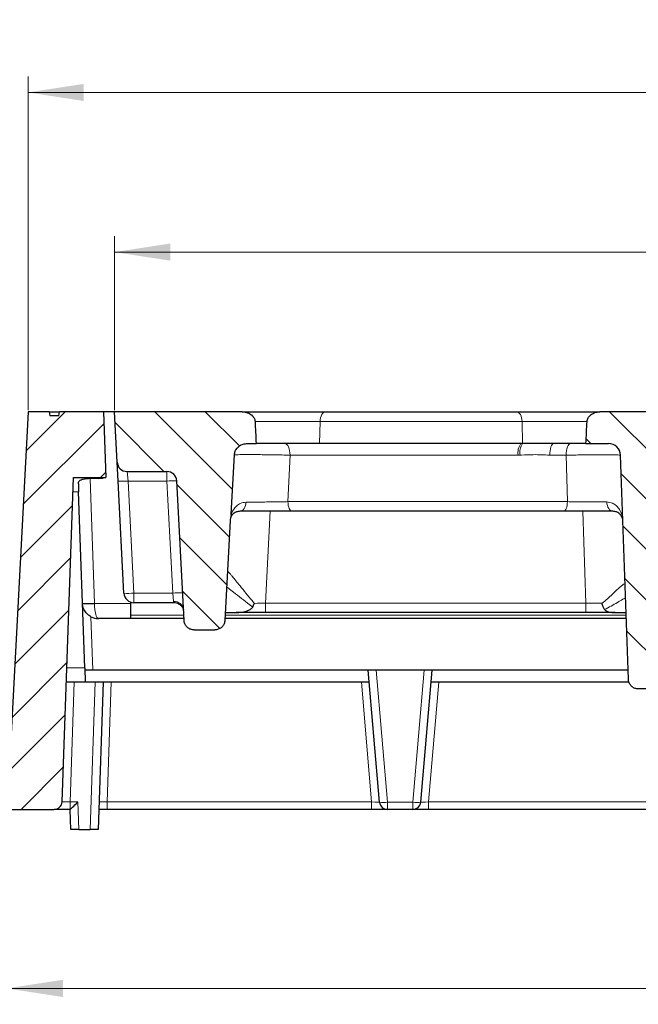
# Model space of a CAD drawing. Units: millimetres. Extents: x 0 to 420, y 0 to 297.
# Drawn here: x 71 to 109, y 201 to 263 of the extents above; entities that cross this region are included whole.
import ezdxf

# ---------------------------------------------------------------- set-up
doc = ezdxf.new("R2010")
doc.units = ezdxf.units.MM
doc.styles.add('SLDTEXTSTYLE0', font='TXT', dxfattribs={"width": 0.605})
doc.dimstyles.new('SLDDIMSTYLE0', dxfattribs={"dimtxt": 3.5, "dimasz": 3.5, "dimexe": 0, "dimexo": 0.0625, "dimgap": 0.875, "dimtad": 1, "dimdec": 0, "dimlfac": 4, "dimrnd": 1e-09, "dimzin": 12, "dimdsep": 46, "dimtxsty": 'SLDTEXTSTYLE0', "dimsah": 1, "dimcen": 0.09, "dimadec": 0, "dimazin": 3, "dimtfac": 1, "dimtdec": 3, "dimtofl": 0, "dimtmove": 0, "dimatfit": 3, "dimfxl": 0, "dimfrac": 2, "dimtolj": 1, "dimtzin": 12, "dimarcsym": 0})
doc.dimstyles.new('SLDDIMSTYLE1', dxfattribs={"dimtxt": 3.5, "dimasz": 3.5, "dimexe": 0, "dimexo": 0.0625, "dimgap": 0.875, "dimtad": 1, "dimlfac": 4, "dimrnd": 1e-09, "dimzin": 12, "dimdsep": 46, "dimtxsty": 'SLDTEXTSTYLE0', "dimsah": 1, "dimcen": 0.09, "dimadec": 0, "dimazin": 3, "dimtol": 1, "dimtm": 2, "dimtfac": 1, "dimtdec": 0, "dimtofl": 0, "dimtmove": 0, "dimatfit": 3, "dimfxl": 0, "dimfrac": 2, "dimtolj": 1, "dimarcsym": 0})
doc.dimstyles.new('SLDDIMSTYLE2', dxfattribs={"dimtxt": 3.5, "dimasz": 3.5, "dimexe": 0, "dimexo": 0.0625, "dimgap": 0.875, "dimtad": 1, "dimlfac": 4, "dimrnd": 1e-09, "dimzin": 12, "dimdsep": 46, "dimtxsty": 'SLDTEXTSTYLE0', "dimsah": 1, "dimcen": 0.09, "dimadec": 0, "dimazin": 3, "dimtol": 1, "dimtp": 2, "dimtm": 2, "dimtfac": 1, "dimtdec": 0, "dimtofl": 0, "dimtmove": 0, "dimatfit": 3, "dimfxl": 0, "dimfrac": 2, "dimtolj": 1, "dimarcsym": 0})
pattern_1 = [(135, (0, 0), (-1.5875, -1.5875), [])]

# ---------------------------------------------------------------- blocks, each defined once
blk = doc.blocks.new('_D')
at = {"color": 7, "linetype": 'Continuous', "lineweight": 18}
for p, q in [((69.718, 213.387), (69.718, 201.237)), ((175.339, 213.387), (175.339, 201.237)), ((69.718, 202.237), (175.339, 202.237))]:
    blk.add_line(p, q, dxfattribs=at)
for points in [[(69.718, 202.237), (73.218, 201.698), (73.218, 202.775)], [(175.339, 202.237), (171.839, 202.775), (171.839, 201.698)]]:
    blk.add_solid(points, dxfattribs=at)
at = {"color": 7, "linetype": 'Continuous', "lineweight": 18, "insert": (119.24, 206.749), "char_height": 3.5, "attachment_point": 1, "style": 'SLDTEXTSTYLE0'}
blk.add_mtext('422', dxfattribs=at)
blk = doc.blocks.new('_D_1')
at = {"color": 7, "linetype": 'Continuous', "lineweight": 18}
for p, q in [((69.748, 213.387), (69.748, 201.237)), ((175.368, 213.387), (175.368, 201.237)), ((175.368, 202.237), (69.748, 202.237))]:
    blk.add_line(p, q, dxfattribs=at)
for points in [[(69.748, 202.237), (73.248, 201.698), (73.248, 202.775)], [(175.368, 202.237), (171.868, 202.775), (171.868, 201.698)]]:
    blk.add_solid(points, dxfattribs=at)
at = {"color": 7, "linetype": 'Continuous', "lineweight": 18, "insert": (119.269, 206.749), "char_height": 3.5, "attachment_point": 1, "style": 'SLDTEXTSTYLE0'}
blk.add_mtext('422', dxfattribs=at)
blk = doc.blocks.new('_D_2')
at = {"color": 7, "linetype": 'Continuous', "lineweight": 18}
for p, q in [((76.484, 238.587), (76.484, 249.53)), ((168.606, 237.837), (168.606, 249.53)), ((76.484, 248.53), (168.606, 248.53))]:
    blk.add_line(p, q, dxfattribs=at)
for points in [[(76.484, 248.53), (79.984, 247.992), (79.984, 249.069)], [(168.606, 248.53), (165.106, 249.069), (165.106, 247.992)]]:
    blk.add_solid(points, dxfattribs=at)
at = {"color": 7, "linetype": 'Continuous', "lineweight": 18, "attachment_point": 1, "style": 'SLDTEXTSTYLE0'}
for s, insert, char_height in [('0', (126.075, 255.15), 2.45), ('370', (117.48, 253.042), 3.5), ('2', (126.075, 251.992), 2.45), ('-', (125.156, 251.992), 2.45)]:
    blk.add_mtext(s, dxfattribs=dict(at, insert=insert, char_height=char_height))
blk = doc.blocks.new('_D_3')
at = {"color": 7, "linetype": 'Continuous', "lineweight": 18}
for p, q in [((71.058, 238.587), (71.058, 259.568)), ((174.058, 238.587), (174.058, 259.568)), ((71.058, 258.568), (174.058, 258.568))]:
    blk.add_line(p, q, dxfattribs=at)
for points in [[(71.058, 258.568), (74.558, 258.029), (74.558, 259.106)], [(174.058, 258.568), (170.558, 259.106), (170.558, 258.029)]]:
    blk.add_solid(points, dxfattribs=at)
at = {"color": 7, "linetype": 'Continuous', "lineweight": 18, "attachment_point": 1, "style": 'SLDTEXTSTYLE0'}
for s, insert, char_height in [('412', (117.029, 263.08), 3.5), ('±2', (124.705, 262.029), 2.45)]:
    blk.add_mtext(s, dxfattribs=dict(at, insert=insert, char_height=char_height))

msp = doc.modelspace()

# ---------------------------------------------------------------- hatches: boundary and pattern name
at = {"linetype": 'Continuous', "lineweight": 18}
h = msp.add_hatch(dxfattribs=at)
h.set_pattern_fill('DIN 201 Grauguss', scale=0.5, style=0, pattern_type=2)
h.set_pattern_definition([(45, (0, 0), (-1.5875, 1.5875), [])])
edge = h.paths.add_edge_path(flags=0)
edge.add_line((73.0388, 238.4869), (72.992, 238.2369))
edge.add_line((72.992, 238.2369), (72.4301, 238.2369))
edge.add_line((72.4301, 238.2369), (72.383, 238.4869))
edge.add_line((72.383, 238.4869), (71.0579, 238.4869))
edge.add_line((71.0579, 238.4869), (69.7477, 213.4869))
edge.add_line((69.7477, 213.4869), (72.6901, 213.4869))
edge.add_arc((72.6901, 213.9869), 0.5, 270, 358)
edge.add_line((73.1898, 213.9694), (73.9019, 234.3619))
edge.add_line((73.9019, 234.3619), (75.9329, 234.3619))
edge.add_line((75.9329, 234.3619), (75.7889, 238.4869))
edge.add_line((75.7889, 238.4869), (73.0388, 238.4869))
h = msp.add_hatch(dxfattribs=at)
h.set_pattern_fill('DIN 201 Grauguss', scale=0.5, angle=90, style=0, pattern_type=2)
h.set_pattern_definition(pattern_1)
edge = h.paths.add_edge_path(flags=0)
edge.add_line((76.4839, 238.4869), (76.6494, 235.3292))
edge.add_arc((77.2735, 235.3619), 0.625, 183, 270)
edge.add_line((77.2735, 234.7369), (79.7748, 234.7369))
edge.add_arc((79.7748, 234.1119), 0.625, 3, 90, ccw=False)
edge.add_line((80.399, 234.1446), (80.8587, 225.3716))
edge.add_spline(control_points=[(80.8587, 225.3716), (80.8606, 225.3364), (80.8654, 225.3013), (80.8732, 225.2669), (80.8885, 225.1986), (80.9159, 225.1321), (80.953, 225.0728), (80.9901, 225.0135), (81.0379, 224.9597), (81.0925, 224.916), (81.1472, 224.8723), (81.2101, 224.8375), (81.2761, 224.8143), (81.3421, 224.7912), (81.413, 224.7791), (81.4829, 224.7791)], knot_values=[0, 0, 0, 0, 0.0004227, 0.0004227, 0.0004227, 0.0012713, 0.0012713, 0.0012713, 0.0021197, 0.0021197, 0.0021197, 0.002968, 0.002968, 0.002968, 0.0038163, 0.0038163, 0.0038163, 0.0038163], weights=[1, 1, 1, 1, 1, 1, 1, 1, 1, 1, 1, 1, 1, 1, 1, 1], degree=3, periodic=0)
edge.add_line((81.4829, 224.7791), (82.7942, 224.7791))
edge.add_spline(control_points=[(82.7942, 224.7791), (82.8293, 224.7791), (82.8645, 224.7821), (82.8991, 224.788), (82.9681, 224.7997), (83.0359, 224.8235), (83.0971, 224.8575), (83.1583, 224.8914), (83.2145, 224.9364), (83.261, 224.9886), (83.3076, 225.0409), (83.3457, 225.102), (83.3723, 225.1667), (83.3989, 225.2315), (83.4147, 225.3017), (83.4183, 225.3716)], knot_values=[0, 0, 0, 0, 0.0004213, 0.0004213, 0.0004213, 0.0012698, 0.0012698, 0.0012698, 0.0021186, 0.0021186, 0.0021186, 0.0029676, 0.0029676, 0.0029676, 0.0038165, 0.0038165, 0.0038165, 0.0038165], weights=[1, 1, 1, 1, 1, 1, 1, 1, 1, 1, 1, 1, 1, 1, 1, 1], degree=3, periodic=0)
edge.add_line((83.4183, 225.3716), (83.7471, 231.6446))
edge.add_arc((84.3712, 231.6119), 0.625, 162.659824, 177, ccw=False)
edge.add_spline(control_points=[(83.7746, 231.7982), (83.7977, 231.8722), (83.812, 231.9497), (83.8161, 232.0272)], knot_values=[0, 0, 0, 0, 0.0009311, 0.0009311, 0.0009311, 0.0009311], weights=[1, 1, 1, 1], degree=3, periodic=0)
edge.add_spline(control_points=[(83.8161, 232.0272), (83.8164, 232.0332), (83.8167, 232.0392), (83.8171, 232.0452), (83.8832, 233.2888), (83.9494, 234.5324), (84.0157, 235.776)], knot_values=[0.0176385, 0.0176385, 0.0176385, 0.0176385, 0.0177106, 0.0177106, 0.0177106, 0.0326548, 0.0326548, 0.0326548, 0.0326548], weights=[1, 1, 1, 1, 1, 1, 1], degree=3, periodic=0)
edge.add_spline(control_points=[(84.0157, 235.776), (84.0201, 235.8585), (84.0389, 235.9414), (84.0705, 236.0178), (84.102, 236.0941), (84.1471, 236.1661), (84.2019, 236.2279), (84.2572, 236.2902), (84.3239, 236.3438), (84.3964, 236.3849), (84.4705, 236.4268), (84.5526, 236.4567), (84.6362, 236.4726), (84.6861, 236.4821), (84.7371, 236.4869), (84.7879, 236.4869)], knot_values=[0, 0, 0, 0, 0.0009917, 0.0009917, 0.0009917, 0.0019828, 0.0019828, 0.0019828, 0.0029822, 0.0029822, 0.0029822, 0.0040031, 0.0040031, 0.0040031, 0.004607, 0.004607, 0.004607, 0.004607], weights=[1, 1, 1, 1, 1, 1, 1, 1, 1, 1, 1, 1, 1, 1, 1, 1], degree=3, periodic=0)
edge.add_line((84.7879, 236.4869), (85.3847, 236.4869))
edge.add_spline(control_points=[(85.3847, 236.4869), (85.3731, 236.724), (85.3616, 236.9612), (85.3501, 237.1983), (85.3391, 237.4268), (85.328, 237.6552), (85.317, 237.8837)], knot_values=[0.0215, 0.0215, 0.0215, 0.0215, 0.024349, 0.024349, 0.024349, 0.0270938, 0.0270938, 0.0270938, 0.0270938], weights=[1, 1, 1, 1, 1, 1, 1], degree=3, periodic=0)
edge.add_spline(control_points=[(85.317, 237.8837), (85.3163, 237.8989), (85.3148, 237.9141), (85.3126, 237.9292), (85.3045, 237.9833), (85.2864, 238.0365), (85.2611, 238.0851), (85.2304, 238.1442), (85.1884, 238.198), (85.1406, 238.2444), (85.0766, 238.3065), (85.0003, 238.3573), (84.9198, 238.3955), (84.8268, 238.4396), (84.7251, 238.4684), (84.6229, 238.4804), (84.5863, 238.4847), (84.5494, 238.4869), (84.5125, 238.4869)], knot_values=[0.0106393, 0.0106393, 0.0106393, 0.0106393, 0.0108217, 0.0108217, 0.0108217, 0.0114817, 0.0114817, 0.0114817, 0.0122857, 0.0122857, 0.0122857, 0.0133654, 0.0133654, 0.0133654, 0.0146127, 0.0146127, 0.0146127, 0.0150567, 0.0150567, 0.0150567, 0.0150567], weights=[1, 1, 1, 1, 1, 1, 1, 1, 1, 1, 1, 1, 1, 1, 1, 1, 1, 1, 1], degree=3, periodic=0)
edge.add_line((84.5125, 238.4869), (76.4839, 238.4869))
h = msp.add_hatch(dxfattribs=at)
h.set_pattern_fill('DIN 201 Grauguss', scale=0.5, angle=90, style=0, pattern_type=2)
h.set_pattern_definition(pattern_1)
edge = h.paths.add_edge_path(flags=0)
edge.add_spline(control_points=[(106.1757, 237.8837), (106.1648, 237.6552), (106.1537, 237.4268), (106.1427, 237.1983), (106.1312, 236.9612), (106.1197, 236.724), (106.1081, 236.4869)], knot_values=[0.0216042, 0.0216042, 0.0216042, 0.0216042, 0.024349, 0.024349, 0.024349, 0.027198, 0.027198, 0.027198, 0.027198], weights=[1, 1, 1, 1, 1, 1, 1], degree=3, periodic=0)
edge.add_line((106.1081, 236.4869), (107.5309, 236.4869))
edge.add_arc((107.5309, 235.7369), 0.75, 2, 90, ccw=False)
edge.add_line((108.2804, 235.7631), (108.7725, 221.6699))
edge.add_spline(control_points=[(108.7725, 221.6699), (108.7739, 221.6309), (108.7789, 221.5918), (108.7875, 221.5538), (108.803, 221.4855), (108.8304, 221.4189), (108.8675, 221.3596), (108.9046, 221.3003), (108.9524, 221.2466), (109.007, 221.2029), (109.0616, 221.1593), (109.1245, 221.1244), (109.1905, 221.1013), (109.2564, 221.0781), (109.3273, 221.0661), (109.3972, 221.0661)], knot_values=[0, 0, 0, 0, 0.0004682, 0.0004682, 0.0004682, 0.0013165, 0.0013165, 0.0013165, 0.0021641, 0.0021641, 0.0021641, 0.0030113, 0.0030113, 0.0030113, 0.0038585, 0.0038585, 0.0038585, 0.0038585], weights=[1, 1, 1, 1, 1, 1, 1, 1, 1, 1, 1, 1, 1, 1, 1, 1], degree=3, periodic=0)
edge.add_line((109.3972, 221.0661), (110.2956, 221.0661))
edge.add_spline(control_points=[(110.2956, 221.0661), (110.3342, 221.0661), (110.3729, 221.0697), (110.4108, 221.0768), (110.4796, 221.0897), (110.5471, 221.1147), (110.6077, 221.1497), (110.6684, 221.1847), (110.7238, 221.2306), (110.7695, 221.2838), (110.8151, 221.3369), (110.8523, 221.3987), (110.8777, 221.464), (110.9032, 221.5293), (110.9178, 221.5998), (110.9202, 221.6699)], knot_values=[0, 0, 0, 0, 0.000463, 0.000463, 0.000463, 0.0013112, 0.0013112, 0.0013112, 0.0021602, 0.0021602, 0.0021602, 0.0030096, 0.0030096, 0.0030096, 0.0038589, 0.0038589, 0.0038589, 0.0038589], weights=[1, 1, 1, 1, 1, 1, 1, 1, 1, 1, 1, 1, 1, 1, 1, 1], degree=3, periodic=0)
edge.add_line((110.9202, 221.6699), (111.2682, 231.6337))
edge.add_arc((111.8928, 231.6119), 0.625, 90, 178, ccw=False)
edge.add_line((111.8928, 232.2369), (113.8678, 232.2369))
edge.add_spline(control_points=[(113.8678, 232.2369), (113.9404, 232.2369), (114.0133, 232.2426), (114.085, 232.254), (114.213, 232.2744), (114.3402, 232.3134), (114.455, 232.3736), (114.5329, 232.4144), (114.6067, 232.466), (114.6678, 232.5291), (114.7103, 232.573), (114.7473, 232.6236), (114.7734, 232.6787), (114.7931, 232.7201), (114.8068, 232.7649), (114.8126, 232.8104), (114.8134, 232.8166), (114.8141, 232.8229), (114.8146, 232.8292)], knot_values=[0.004331, 0.004331, 0.004331, 0.004331, 0.0052141, 0.0052141, 0.0052141, 0.0067963, 0.0067963, 0.0067963, 0.0078648, 0.0078648, 0.0078648, 0.008605, 0.008605, 0.008605, 0.0091587, 0.0091587, 0.0091587, 0.0092343, 0.0092343, 0.0092343, 0.0092343], weights=[1, 1, 1, 1, 1, 1, 1, 1, 1, 1, 1, 1, 1, 1, 1, 1, 1, 1, 1], degree=3, periodic=0)
edge.add_spline(control_points=[(114.8146, 232.8292), (114.8524, 233.2949), (114.8903, 233.7606), (114.9283, 234.2263), (114.9704, 234.7429), (115.0127, 235.2595), (115.0551, 235.7762)], knot_values=[0.1437444, 0.1437444, 0.1437444, 0.1437444, 0.1493512, 0.1493512, 0.1493512, 0.1555713, 0.1555713, 0.1555713, 0.1555713], weights=[1, 1, 1, 1, 1, 1, 1], degree=3, periodic=0)
edge.add_spline(control_points=[(115.0551, 235.7762), (115.0561, 235.7886), (115.0576, 235.8009), (115.0596, 235.8132), (115.063, 235.834), (115.0676, 235.8546), (115.0736, 235.8749), (115.0945, 235.946), (115.1316, 236.0134), (115.1774, 236.0717), (115.2342, 236.1439), (115.3057, 236.2054), (115.3826, 236.2558), (115.4994, 236.3324), (115.6321, 236.3866), (115.7669, 236.4232), (115.9282, 236.467), (116.0971, 236.4869), (116.2643, 236.4869)], knot_values=[0.0251413, 0.0251413, 0.0251413, 0.0251413, 0.0252889, 0.0252889, 0.0252889, 0.0255378, 0.0255378, 0.0255378, 0.026428, 0.026428, 0.026428, 0.0275291, 0.0275291, 0.0275291, 0.029209, 0.029209, 0.029209, 0.031225, 0.031225, 0.031225, 0.031225], weights=[1, 1, 1, 1, 1, 1, 1, 1, 1, 1, 1, 1, 1, 1, 1, 1, 1, 1, 1], degree=3, periodic=0)
edge.add_line((116.2643, 236.4869), (118.4278, 236.4869))
edge.add_spline(control_points=[(118.4278, 236.4869), (118.413, 236.7057), (118.3983, 236.9246), (118.3836, 237.1434), (118.367, 237.3902), (118.3504, 237.6369), (118.3339, 237.8837)], knot_values=[0.1337951, 0.1337951, 0.1337951, 0.1337951, 0.136427, 0.136427, 0.136427, 0.1393947, 0.1393947, 0.1393947, 0.1393947], weights=[1, 1, 1, 1, 1, 1, 1], degree=3, periodic=0)
edge.add_spline(control_points=[(118.3339, 237.8837), (118.3327, 237.9021), (118.3298, 237.9205), (118.3256, 237.9385), (118.316, 237.979), (118.2988, 238.0181), (118.277, 238.0536), (118.2453, 238.105), (118.2034, 238.1505), (118.1575, 238.1899), (118.0986, 238.2403), (118.032, 238.2821), (117.9627, 238.317), (117.8275, 238.3853), (117.6792, 238.4297), (117.5301, 238.4565), (117.4167, 238.4768), (117.3011, 238.4869), (117.1859, 238.4869)], knot_values=[0.0119237, 0.0119237, 0.0119237, 0.0119237, 0.0121462, 0.0121462, 0.0121462, 0.0126485, 0.0126485, 0.0126485, 0.0133794, 0.0133794, 0.0133794, 0.0143157, 0.0143157, 0.0143157, 0.0161567, 0.0161567, 0.0161567, 0.0175582, 0.0175582, 0.0175582, 0.0175582], weights=[1, 1, 1, 1, 1, 1, 1, 1, 1, 1, 1, 1, 1, 1, 1, 1, 1, 1, 1], degree=3, periodic=0)
edge.add_line((117.1859, 238.4869), (106.9802, 238.4869))
edge.add_spline(control_points=[(106.9802, 238.4869), (106.9253, 238.4869), (106.8702, 238.482), (106.816, 238.4725), (106.7272, 238.457), (106.6396, 238.4287), (106.5588, 238.3886), (106.4793, 238.3492), (106.4044, 238.2973), (106.3419, 238.2343), (106.291, 238.1828), (106.2471, 238.1221), (106.2176, 238.056), (106.2006, 238.0179), (106.1881, 237.9774), (106.1813, 237.9363), (106.1785, 237.9189), (106.1766, 237.9013), (106.1757, 237.8837)], knot_values=[0.0139713, 0.0139713, 0.0139713, 0.0139713, 0.0146384, 0.0146384, 0.0146384, 0.0157326, 0.0157326, 0.0157326, 0.0168112, 0.0168112, 0.0168112, 0.0176919, 0.0176919, 0.0176919, 0.0181921, 0.0181921, 0.0181921, 0.0184037, 0.0184037, 0.0184037, 0.0184037], weights=[1, 1, 1, 1, 1, 1, 1, 1, 1, 1, 1, 1, 1, 1, 1, 1, 1, 1, 1], degree=3, periodic=0)

# ---------------------------------------------------------------- linework, layer by layer
at = {"color": 7, "linetype": 'Continuous', "lineweight": 25}
for p, q in [((71.0579, 238.4869), (69.7477, 213.4869)), ((72.383, 238.4869), (71.0579, 238.4869)), ((72.383, 238.4869), (72.4301, 238.2369)), ((72.383, 238.4869), (73.0388, 238.4869)), ((72.992, 238.2369), (73.0388, 238.4869)), ((75.7889, 238.4869), (73.0388, 238.4869)), ((75.7889, 238.4869), (75.9329, 234.3619)), ((76.4839, 238.4869), (75.7889, 238.4869)), ((84.5125, 238.4869), (76.4839, 238.4869)), ((76.6494, 235.3292), (76.4839, 238.4869)), ((84.5018, 238.4869), (89.7498, 238.4869)), ((89.7498, 238.4869), (101.743, 238.4869)), ((101.743, 238.4869), (106.9802, 238.4869)), ((117.1859, 238.4869), (106.9802, 238.4869)), ((72.992, 238.2369), (72.4301, 238.2369)), ((84.7879, 236.4869), (85.3847, 236.4869)), ((89.3725, 236.4869), (85.3793, 236.4869)), ((102.0238, 236.4869), (89.3725, 236.4869)), ((102.1203, 236.4869), (102.0238, 236.4869)), ((104.0721, 236.4869), (102.1203, 236.4869)), ((106.1081, 236.4869), (104.0721, 236.4869)), ((106.1081, 236.4869), (107.5309, 236.4869)), ((76.7126, 234.1228), (76.6494, 235.3292)), ((108.7725, 221.6699), (108.2804, 235.7631)), ((77.2735, 234.7369), (79.7748, 234.7369)), ((73.1898, 213.9694), (73.9019, 234.3619)), ((73.9019, 234.3619), (75.9329, 234.3619)), ((77.0817, 227.0792), (76.7126, 234.1228)), ((80.8587, 225.3716), (80.399, 234.1446)), ((74.2161, 233.9583), (74.2334, 233.4624)), ((74.6202, 222.3864), (74.2334, 233.4624)), ((104.7081, 232.2369), (87.6518, 232.2369)), ((83.7471, 231.6446), (83.4183, 225.3716)), ((83.8161, 232.0272), (83.7746, 231.7982)), ((77.5137, 225.6977), (77.5137, 226.5172)), ((80.2245, 226.4869), (77.7059, 226.4869)), ((80.8527, 225.4869), (75.4776, 225.4869)), ((77.5137, 225.4869), (77.5137, 225.6977)), ((108.6392, 225.4869), (83.4244, 225.4869)), ((83.444, 225.8619), (84.1402, 225.8619)), ((85.9716, 225.8619), (84.1402, 225.8619)), ((106.1085, 225.8619), (85.9716, 225.8619)), ((107.9391, 225.8619), (106.1085, 225.8619)), ((107.9391, 225.8619), (108.6262, 225.8619)), ((81.4829, 224.7791), (82.7942, 224.7791)), ((74.6202, 222.3864), (74.6516, 221.4869)), ((75.1251, 222.2369), (74.6254, 222.2369)), ((108.7527, 222.2369), (75.1251, 222.2369)), ((93.1437, 213.9442), (92.4329, 222.2369)), ((96.4329, 222.2369), (95.7221, 213.9442)), ((74.6516, 221.4869), (73.4523, 221.4869)), ((92.4972, 221.4869), (74.6516, 221.4869)), ((75.7771, 221.4869), (75.4541, 212.2369)), ((108.8151, 221.4869), (96.3687, 221.4869)), ((110.2956, 221.0661), (109.3972, 221.0661)), ((69.7477, 213.4869), (72.6901, 213.4869)), ((73.6895, 213.4869), (72.6901, 213.4869)), ((73.7044, 213.4869), (73.6895, 213.4869)), ((73.7477, 212.2369), (73.7041, 213.4869)), ((76.0143, 213.4869), (75.4977, 213.4869)), ((92.6412, 213.4869), (76.0143, 213.4869)), ((93.6419, 213.4869), (92.6412, 213.4869)), ((95.224, 213.4869), (93.6419, 213.4869)), ((96.2246, 213.4869), (95.224, 213.4869)), ((111.3912, 213.4869), (96.2246, 213.4869)), ((74.2474, 212.2369), (73.7477, 212.2369)), ((74.2474, 212.2369), (74.9544, 212.2369)), ((75.4541, 212.2369), (74.9544, 212.2369))]:
    msp.add_line(p, q, dxfattribs=at)
at = {"color": 8, "linetype": 'Continuous', "lineweight": 18}
for p, q in [((89.3998, 237.8837), (85.3042, 237.8837)), ((89.3998, 237.8837), (89.3725, 236.4869)), ((102.093, 237.8837), (89.3998, 237.8837)), ((106.1975, 237.8837), (102.093, 237.8837)), ((102.093, 237.8837), (102.1203, 236.4869)), ((87.5161, 235.7631), (87.3831, 232.8401)), ((101.849, 235.7631), (87.5161, 235.7631)), ((101.9654, 235.7643), (101.849, 235.7631)), ((104.8556, 235.7631), (103.8294, 235.7631)), ((104.9433, 232.8401), (104.8556, 235.7631)), ((77.2735, 234.7369), (77.3367, 234.1337)), ((79.7748, 234.1337), (79.7748, 234.7369)), ((74.9541, 234.2832), (75.2277, 226.4455)), ((79.7748, 234.1337), (77.3367, 234.1337)), ((77.3367, 234.1337), (77.7059, 227.0901)), ((80.144, 227.0901), (79.7748, 234.1337)), ((74.2334, 233.4624), (73.8705, 233.4624)), ((87.3831, 232.8401), (104.9433, 232.8401)), ((86.2747, 232.2369), (85.9716, 226.4542)), ((106.1085, 226.4542), (105.9066, 232.2369)), ((77.7059, 227.0901), (80.144, 227.0901)), ((77.7059, 227.0901), (77.7059, 226.4869)), ((80.1994, 226.5609), (80.144, 227.0901)), ((75.2278, 226.4433), (77.5137, 226.4433)), ((85.9716, 226.4542), (106.1085, 226.4542)), ((85.9716, 225.8619), (85.9716, 226.4542)), ((106.1085, 225.8619), (106.1085, 226.4542)), ((75.0075, 225.6043), (75.1251, 222.2369)), ((77.5137, 225.6977), (80.8416, 225.6977)), ((83.4354, 225.6977), (108.6319, 225.6977)), ((73.4837, 222.3864), (74.6202, 222.3864)), ((92.931, 222.2369), (93.6419, 213.9433)), ((95.224, 213.9433), (95.9348, 222.2369)), ((73.952, 221.4869), (73.6895, 213.9694)), ((74.9544, 212.2369), (75.2774, 221.4869)), ((76.2768, 221.4869), (76.0143, 213.9694)), ((92.6412, 213.9694), (91.9969, 221.4869)), ((96.869, 221.4869), (96.2246, 213.9694)), ((73.6895, 213.4869), (73.6895, 213.9694)), ((73.6895, 213.9694), (74.1869, 213.9694)), ((74.1869, 213.9694), (74.2474, 212.2369)), ((76.0143, 213.4869), (76.0143, 213.9694)), ((76.0143, 213.9694), (92.6412, 213.9694)), ((92.6412, 213.4869), (92.6412, 213.9694)), ((93.6419, 213.9433), (95.224, 213.9433)), ((93.6419, 213.4869), (93.6419, 213.9433)), ((95.224, 213.4869), (95.224, 213.9433)), ((96.2246, 213.4869), (96.2246, 213.9694)), ((96.2246, 213.9694), (111.3912, 213.9694))]:
    msp.add_line(p, q, dxfattribs=at)
at = {"color": 8, "linetype": 'Continuous', "lineweight": 18, "flags": 128}
for points in [[(89.7498, 238.4869), (89.683, 238.4754), (89.6186, 238.4414), (89.5591, 238.3861), (89.5065, 238.3115), (89.4629, 238.2204), (89.4299, 238.1161), (89.4086, 238.0025), (89.3998, 237.8837)], [(101.743, 238.4869), (101.8098, 238.4754), (101.8742, 238.4414), (101.9337, 238.3861), (101.9863, 238.3115), (102.0299, 238.2204), (102.0629, 238.1161), (102.0842, 238.0025), (102.093, 237.8837)], [(87.5161, 235.7631), (87.5082, 235.9056), (87.4889, 236.042), (87.4591, 236.1671), (87.4197, 236.2764), (87.3722, 236.3659), (87.3184, 236.4323), (87.2602, 236.4731), (87.1998, 236.4869)], [(104.0721, 236.4869), (104.0258, 236.4731), (103.9812, 236.4323), (103.9399, 236.3659), (103.9034, 236.2764), (103.8732, 236.1671), (103.8503, 236.042), (103.8355, 235.9056), (103.8294, 235.7631)], [(105.1335, 236.4869), (105.0805, 236.4731), (105.0294, 236.4323), (104.9821, 236.3659), (104.9404, 236.2764), (104.9057, 236.1671), (104.8795, 236.042), (104.8626, 235.9056), (104.8556, 235.7631)], [(84.7571, 232.8105), (84.7446, 232.6962), (84.7192, 232.5876), (84.6817, 232.4884), (84.6335, 232.4022), (84.5763, 232.3318), (84.512, 232.2797), (84.4429, 232.2477), (84.3712, 232.2369)], [(87.3831, 232.8401), (87.3899, 232.7213), (87.4062, 232.6077), (87.4316, 232.5034), (87.465, 232.4123), (87.5054, 232.3377), (87.5511, 232.2824), (87.6005, 232.2484), (87.6518, 232.2369)], [(104.9433, 232.8401), (104.9374, 232.7213), (104.9231, 232.6077), (104.9009, 232.5034), (104.8716, 232.4123), (104.8363, 232.3377), (104.7963, 232.2824), (104.753, 232.2484), (104.7081, 232.2369)], [(107.4174, 232.823), (107.4286, 232.7067), (107.4531, 232.596), (107.4898, 232.4947), (107.5375, 232.4064), (107.5945, 232.3343), (107.6588, 232.2808), (107.7281, 232.248), (107.8, 232.2369)]]:
    msp.add_lwpolyline(points, dxfattribs=at)
at = {"color": 7, "linetype": 'Continuous', "lineweight": 25, "flags": 128}
msp.add_lwpolyline([(83.8161, 232.0272), (83.8171, 232.0452), (84.0157, 235.776)], dxfattribs=at)
at = {"color": 8, "linetype": 'Continuous', "lineweight": 18}
for centre, radius, start, end in [((102.7483, 235.9289), 0.9145, 142.394193, 190.44431), ((102.9284, 235.9358), 0.9781, 145.703081, 190.096287), ((76.9465, 238.6081), 4.4913, 267.015398, 274.985212), ((80.1651, 229.6594), 4.4913, 87.015398, 94.985212), ((77.3156, 231.5644), 4.4913, 267.015398, 274.985212), ((80.5342, 222.6157), 4.4913, 87.015398, 94.985212), ((74.8905, 230.7532), 4.3209, 264.524179, 274.476012), ((75.4776, 226.4542), 0.25, 182, 182.5), ((80.24, 225.9749), 0.5874, 6.626569, 93.965013), ((93.3954, 215.3853), 1.4629, 260.095399, 279.702802), ((95.4705, 215.3853), 1.4629, 260.297198, 279.904601)]:
    msp.add_arc(centre, radius, start, end, dxfattribs=at)
at = {"color": 7, "linetype": 'Continuous', "lineweight": 25}
for centre, radius, start, end in [((107.5309, 235.7369), 0.75, 2, 90), ((77.2735, 235.3619), 0.625, 183, 270), ((79.7748, 234.1119), 0.625, 3, 90), ((84.3712, 231.6119), 0.625, 162.659824, 177), ((77.7059, 227.1119), 0.625, 183, 270), ((74.8532, 230.7472), 4.3202, 265.025134, 274.974866), ((80.2245, 225.8621), 0.6248, 60.019395, 89.999673), ((75.4776, 226.4869), 1, 241.959702, 270), ((72.6901, 213.9869), 0.5, 270, 358), ((93.6419, 213.9869), 0.5, 184.899092, 270), ((95.224, 213.9869), 0.5, 270, 355.100908)]:
    msp.add_arc(centre, radius, start, end, dxfattribs=at)
for centre, major_axis, ratio, start_param, end_param in [((79.2668, 232.8619), (12.2241, -0.0535), 0.1226304, 1.8849052, 1.9591509), ((74.1869, 213.9869), (0.4828, 0.4999), 0.0174444, 3.158437, 4.6943267)]:
    msp.add_ellipse(centre, major_axis=major_axis, ratio=ratio, start_param=start_param, end_param=end_param, dxfattribs=at)
at = {"color": 8, "linetype": 'Continuous', "lineweight": 18}
for centre, major_axis, ratio, start_param, end_param in [((75.4776, 226.4869), (0, 1), 0.25, 1.6144296, 3.1415927), ((85.9802, 226.4869), (2.5051, 0.0327), 0.0130103, 4.4261066, 4.7087975), ((106.1028, 226.4869), (2.5023, -0.0218), 0.0130512, 4.7147853, 5.1290633), ((73.6907, 213.9869), (0.5009, 0.0175), 0.0347088, 3.1391656, 4.708744), ((76.0155, 213.9869), (0.5009, 0.0175), 0.0347088, 3.1391656, 4.708744), ((92.6382, 213.9869), (0.5055, -0.0428), 0.0337783, 4.7211668, 6.2889826), ((96.2276, 213.9869), (0.5055, 0.0428), 0.0337783, 3.1357953, 4.7036112)]:
    msp.add_ellipse(centre, major_axis=major_axis, ratio=ratio, start_param=start_param, end_param=end_param, dxfattribs=at)
at = {"color": 7, "linetype": 'Continuous', "lineweight": 25}
for points, knots in [([(84.5125, 238.4869), (84.5494, 238.4856), (84.6892, 238.4804), (84.9136, 238.4145), (85.1329, 238.2694), (85.2642, 238.1006), (85.3103, 237.9687), (85.3158, 237.8989), (85.317, 237.8837)], [0, 0, 0, 0, 0.1008583, 0.3824074, 0.6264076, 0.8086224, 0.9583409, 1, 1, 1, 1]), ([(106.1757, 237.8837), (106.1772, 237.9013), (106.1822, 237.9605), (106.2226, 238.0878), (106.3438, 238.2561), (106.5545, 238.4004), (106.78, 238.4763), (106.9253, 238.484), (106.9802, 238.4869)], [0, 0, 0, 0, 0.0481991, 0.1622152, 0.3603831, 0.6030532, 0.849732, 1, 1, 1, 1]), ([(85.317, 237.8837), (85.328, 237.6552), (85.3505, 237.1896), (85.3732, 236.724), (85.3847, 236.4869)], [0, 0, 0, 0, 0.4906819, 1, 1, 1, 1]), ([(106.1081, 236.4869), (106.1196, 236.724), (106.1423, 237.1896), (106.1647, 237.6552), (106.1757, 237.8837)], [0, 0, 0, 0, 0.5093181, 1, 1, 1, 1]), ([(84.0157, 235.776), (84.0283, 235.8584), (84.0536, 236.0233), (84.193, 236.2379), (84.3908, 236.3973), (84.6011, 236.4765), (84.7371, 236.4841), (84.7879, 236.4869)], [0, 0, 0, 0, 0.2149466, 0.4298297, 0.6465282, 0.867908, 1, 1, 1, 1]), ([(74.2161, 233.9583), (74.2203, 234.0136), (74.2275, 234.1067), (74.3195, 234.1973), (74.4435, 234.2468), (74.5622, 234.265), (74.6293, 234.2688), (74.644, 234.2696)], [0, 0, 0, 0, 0.3152088, 0.5306135, 0.7468623, 0.9444505, 1, 1, 1, 1]), ([(75.4962, 234.3041), (75.5502, 234.3076), (75.6582, 234.3146), (75.793, 234.338), (75.888, 234.3578), (75.9139, 234.3606), (75.9256, 234.3619)], [0, 0, 0, 0, 0.2582566, 0.5162019, 0.7812517, 1, 1, 1, 1]), ([(84.3712, 232.2369), (84.2909, 232.2265), (84.0841, 232.1997), (83.9114, 232.049), (83.8073, 231.9034), (83.7862, 231.8201), (83.7792, 231.7929)], [0, 0, 0, 0, 0.2358585, 0.6074174, 0.871792, 1, 1, 1, 1]), ([(87.6518, 232.2369), (87.489, 232.2369), (87.1635, 232.2369), (86.6408, 232.2369), (86.1112, 232.2369), (85.5863, 232.2369), (85.0838, 232.2369), (84.6777, 232.2369), (84.4539, 232.2369), (84.3712, 232.2369)], [0, 0, 0, 0, 0.1519593, 0.3039164, 0.4558944, 0.60787, 0.7594796, 0.9110878, 1, 1, 1, 1]), ([(107.8, 232.2369), (107.6583, 232.2369), (107.3708, 232.2369), (106.8853, 232.2369), (106.3705, 232.2369), (105.829, 232.2369), (105.262, 232.2369), (104.8949, 232.2369), (104.7081, 232.2369)], [0, 0, 0, 0, 0.15875079, 0.3221079, 0.48085803, 0.64420586, 0.81901129, 1, 1, 1, 1]), ([(108.4246, 231.6337), (108.4246, 231.6343), (108.4237, 231.6594), (108.4157, 231.7411), (108.376, 231.8771), (108.262, 232.0492), (108.0875, 232.1992), (107.8807, 232.2263), (107.8, 232.2369)], [0, 0, 0, 0, 0.0021731, 0.0936689, 0.305507, 0.5172547, 0.8116743, 1, 1, 1, 1]), ([(75.0075, 225.6043), (74.9352, 225.6503), (74.7777, 225.7507), (74.5908, 225.9912), (74.4989, 226.2335), (74.4801, 226.3998), (74.4782, 226.4511), (74.4782, 226.452)], [0, 0, 0, 0, 0.2202878, 0.4800138, 0.8398233, 0.9972712, 1, 1, 1, 1]), ([(80.536, 226.4022), (80.5673, 226.3825), (80.6301, 226.3432), (80.7039, 226.2665), (80.7584, 226.19), (80.792, 226.1245), (80.8095, 226.0798), (80.8188, 226.0507), (80.8244, 226.0297), (80.8257, 226.0215), (80.8254, 226.024), (80.8253, 226.0242)], [0, 0, 0, 0, 0.1575202, 0.31576361, 0.45253743, 0.56433123, 0.64791395, 0.72317271, 0.82311229, 0.9889972, 1, 1, 1, 1]), ([(84.1402, 225.8619), (84.3534, 225.8804), (84.6388, 225.9052), (84.9642, 226.0381), (85.1131, 226.1203), (85.1613, 226.1951), (85.1718, 226.2113)], [0, 0, 0, 0, 0.5632707, 0.7540809, 0.9466493, 1, 1, 1, 1]), ([(85.1718, 226.2113), (85.2071, 226.2876), (85.2428, 226.3648), (85.2728, 226.4455), (85.2732, 226.4464)], [0, 0, 0, 0, 0.9886977, 1, 1, 1, 1]), ([(107.2755, 226.0597), (107.2453, 226.1145), (107.1822, 226.2288), (107.1351, 226.3727), (107.1156, 226.4471), (107.1153, 226.4482)], [0, 0, 0, 0, 0.4753357, 0.9924388, 1, 1, 1, 1]), ([(107.2755, 226.0597), (107.2936, 226.0388), (107.3393, 225.9859), (107.5017, 225.914), (107.7089, 225.8692), (107.8739, 225.864), (107.9391, 225.8619)], [0, 0, 0, 0, 0.1283517, 0.323469, 0.7325654, 1, 1, 1, 1]), ([(81.4829, 224.7791), (81.4126, 224.786), (81.2721, 224.7998), (81.0849, 224.9076), (80.9434, 225.0662), (80.8732, 225.2317), (80.8624, 225.3365), (80.8587, 225.3716)], [0, 0, 0, 0, 0.2220171, 0.4440331, 0.6660808, 0.8881893, 1, 1, 1, 1]), ([(83.4183, 225.3716), (83.4077, 225.3017), (83.3866, 225.162), (83.2691, 224.9806), (83.1033, 224.8476), (82.9344, 224.7862), (82.8293, 224.7809), (82.7942, 224.7791)], [0, 0, 0, 0, 0.2221693, 0.4443397, 0.6664813, 0.888563, 1, 1, 1, 1]), ([(109.3972, 221.0661), (109.327, 221.073), (109.1865, 221.0868), (108.9994, 221.1945), (108.8579, 221.353), (108.786, 221.5221), (108.7761, 221.6309), (108.7725, 221.6699)], [0, 0, 0, 0, 0.2192999, 0.438596, 0.6579979, 0.87761, 1, 1, 1, 1])]:
    msp.add_open_spline(points, degree=3, knots=knots, dxfattribs=at)
at = {"color": 8, "linetype": 'Continuous', "lineweight": 18}
for points, knots in [([(87.5161, 235.7631), (87.3856, 235.7661), (87.1244, 235.7722), (86.7061, 235.7801), (86.2827, 235.7869), (85.8638, 235.7922), (85.4627, 235.7959), (85.09, 235.798), (84.7574, 235.7983), (84.4719, 235.7969), (84.246, 235.7938), (84.0891, 235.7896), (84.0386, 235.786), (84.0173, 235.7844)], [0, 0, 0, 0, 0.09338454, 0.1867684, 0.28021616, 0.37366324, 0.46692879, 0.56019395, 0.65322564, 0.74625741, 0.83918938, 0.93212185, 1, 1, 1, 1]), ([(103.8294, 235.7631), (103.4854, 235.781), (102.9014, 235.8115), (102.2752, 235.7726), (101.9977, 235.7652), (101.9654, 235.7643)], [0, 0, 0, 0, 0.5588357, 0.948667, 1, 1, 1, 1]), ([(108.2804, 235.7631), (108.2736, 235.7651), (108.26, 235.7693), (108.1508, 235.7745), (107.9781, 235.7787), (107.7435, 235.7816), (107.4513, 235.7833), (107.1146, 235.7837), (106.7371, 235.7827), (106.3361, 235.7805), (105.9163, 235.777), (105.4127, 235.7716), (105.066, 235.7663), (104.8556, 235.7631)], [0, 0, 0, 0, 0.0853259, 0.1731235, 0.2584785, 0.3463124, 0.4315719, 0.5193048, 0.6044706, 0.6921013, 0.7772584, 0.8648766, 1, 1, 1, 1]), ([(83.8267, 232.0347), (83.8315, 232.0547), (83.8622, 232.1843), (83.9781, 232.3745), (84.1662, 232.5865), (84.4051, 232.7585), (84.6291, 232.7916), (84.7571, 232.8105)], [0, 0, 0, 0, 0.05135998, 0.33145439, 0.53232816, 0.73275058, 1, 1, 1, 1]), ([(84.7571, 232.8105), (84.8233, 232.8106), (85.0023, 232.8108), (85.3274, 232.8124), (85.7296, 232.8156), (86.1497, 232.8201), (86.5737, 232.8257), (86.9922, 232.8324), (87.2528, 232.8375), (87.3831, 232.8401)], [0, 0, 0, 0, 0.0888562, 0.2403921, 0.3919301, 0.543908, 0.6958894, 0.847943, 1, 1, 1, 1]), ([(104.9433, 232.8401), (105.0875, 232.8382), (105.3811, 232.8343), (105.8309, 232.8298), (106.2696, 232.8264), (106.6779, 232.8241), (107.0704, 232.8228), (107.3006, 232.8229), (107.4174, 232.823)], [0, 0, 0, 0, 0.1748586, 0.3558961, 0.514634, 0.6779726, 0.8366792, 1, 1, 1, 1]), ([(107.4174, 232.823), (107.5462, 232.804), (107.7707, 232.771), (108.0071, 232.5989), (108.1975, 232.3885), (108.3426, 232.1125), (108.409, 231.8453), (108.4228, 231.6842), (108.4246, 231.6348), (108.4246, 231.6337)], [0, 0, 0, 0, 0.1980698, 0.3451947, 0.4926571, 0.7003534, 0.9083035, 0.9980493, 1, 1, 1, 1]), ([(83.5804, 228.465), (83.5933, 228.4608), (83.6078, 228.456), (83.6867, 228.3723), (83.7622, 228.2877), (83.911, 228.1125), (84.1145, 227.8662), (84.4019, 227.5124), (84.757, 227.0724), (85.0636, 226.6934), (85.2421, 226.483), (85.2732, 226.4464)], [0, 0, 0, 0, 0.1531219, 0.1735471, 0.2611801, 0.3513007, 0.4771278, 0.6064786, 0.7821471, 0.9620582, 1, 1, 1, 1]), ([(85.1718, 226.2113), (85.1081, 226.2587), (84.8632, 226.441), (84.4508, 226.7657), (84.0063, 227.1144), (83.6958, 227.3569), (83.5666, 227.4547), (83.529, 227.4832)], [0, 0, 0, 0, 0.1040038, 0.3999599, 0.7023463, 0.913326, 1, 1, 1, 1]), ([(107.1153, 226.4482), (107.1167, 226.4493), (107.2351, 226.5418), (107.4588, 226.7335), (107.7563, 227.0084), (108.0222, 227.2596), (108.2274, 227.4497), (108.3799, 227.5805), (108.5051, 227.672), (108.5591, 227.6831), (108.5632, 227.6502), (108.5639, 227.6447)], [0, 0, 0, 0, 0.0018603, 0.1498402, 0.300288, 0.4422092, 0.5876965, 0.6901299, 0.7953825, 0.9658316, 1, 1, 1, 1]), ([(108.5933, 226.8014), (108.5642, 226.7847), (108.4406, 226.7137), (108.1716, 226.5516), (107.7956, 226.3318), (107.4871, 226.1626), (107.3078, 226.0754), (107.2755, 226.0597)], [0, 0, 0, 0, 0.0847306, 0.3586221, 0.6448584, 0.9359347, 1, 1, 1, 1]), ([(80.2245, 226.4869), (80.2187, 226.493), (80.2101, 226.5019), (80.202, 226.5467), (80.1994, 226.5609)], [0, 0, 0, 0, 0.6834546, 1, 1, 1, 1])]:
    msp.add_open_spline(points, degree=3, knots=knots, dxfattribs=at)

# ---------------------------------------------------------------- dimensions: what is measured, and where the dimension line sits
at = {"color": 7, "linetype": 'Continuous', "lineweight": 18}
for base, p1, p2, dimstyle, picture, middle in [((174.0579, 258.5679), (71.0579, 238.4869), (174.0579, 238.4869), 'SLDDIMSTYLE2', '_D_3', (122.5579, 258.5679)), ((168.6058, 248.5302), (76.4839, 238.4869), (168.6058, 237.7369), 'SLDDIMSTYLE1', '_D_2', (122.5448, 248.5302))]:
    dim = msp.add_linear_dim(base=base, p1=p1, p2=p2, dimstyle=dimstyle, dxfattribs=at)
    dim.commit()
    dim.dimension.update_dxf_attribs({"geometry": picture, "text_midpoint": middle, "dimtype": 160})
for base, p1, p2, picture, middle in [((175.3386, 202.2369), (69.7182, 213.4869), (175.3386, 213.4869), '_D', (122.5284, 202.2369)), ((69.7477, 202.2369), (175.3681, 213.4869), (69.7477, 213.4869), '_D_1', (122.5579, 202.2369))]:
    dim = msp.add_linear_dim(base=base, p1=p1, p2=p2, angle=0, dimstyle='SLDDIMSTYLE0', dxfattribs=at)
    dim.commit()
    dim.dimension.update_dxf_attribs({"geometry": picture, "text_midpoint": middle, "dimtype": 160})

doc.saveas('drawing.dxf')
